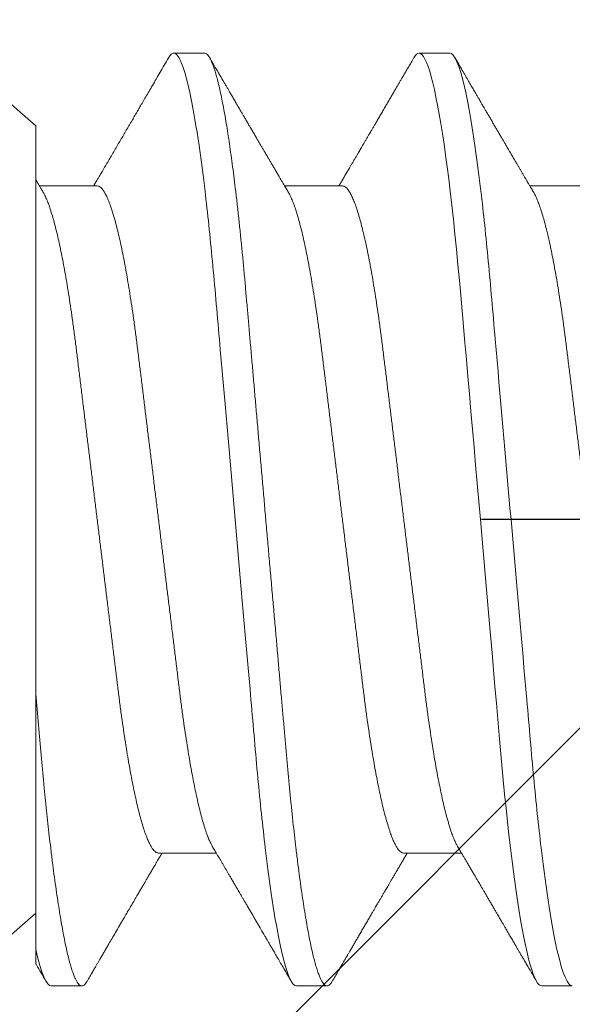
# Model space of a CAD drawing. Units: inches. Extents: x -1105 to 1533, y -331 to 837.
# Drawn here: x 1165 to 1166, y 604 to 605 of the extents above; entities that cross this region are included whole.
import ezdxf

# ---------------------------------------------------------------- set-up
doc = ezdxf.new("R2010")
doc.units = ezdxf.units.IN
doc.header["$LTSCALE"] = 0.5
doc.header["$MEASUREMENT"] = 0
for name, pattern in [('CENTER', [2, 1.25, -0.25, 0.25, -0.25]), ('CENTER2', [1.125, 0.75, -0.125, 0.125, -0.125]), ('HIDDEN', [0.375, 0.25, -0.125]), ('SLD-Solid', [0])]:
    doc.linetypes.add(name, pattern=pattern)
for name, color, linetype in [('CRL_ALUMINUM', 4, 'Continuous'), ('CRL_DIMS_CNTR', 2, 'CENTER2'), ('CRL_EXTRUSION', 6, 'Continuous')]:
    doc.layers.add(name, color=color, linetype=linetype)

# ---------------------------------------------------------------- blocks, each defined once
blk = doc.blocks.new('*U37')
at = {"color": 7, "linetype": 'SLD-Solid', "lineweight": 15}
for p, q in [((0.116, 0.08016), (0, 0.181)), ((0.15037, 0.095), (0.14412, 0.095)), ((0.20037, 0.095), (0.19412, 0.095)), ((0.116, 0.08016), (0.116, 0.0512)), ((0.1285, 0.06794), (0.11672, 0.06794)), ((0.1785, 0.06794), (0.16672, 0.06794)), ((0.2285, 0.06794), (0.21672, 0.06794)), ((0.116, -0.08756), (0.116, -0.03563)), ((0.141, -0.06794), (0.15278, -0.06794)), ((0.191, -0.06794), (0.20278, -0.06794)), ((0, -0.181), (0.116, -0.08016)), ((0.11912, -0.095), (0.12537, -0.095)), ((0.16912, -0.095), (0.17537, -0.095)), ((0.21912, -0.095), (0.22537, -0.095))]:
    blk.add_line(p, q, dxfattribs=at)
at = {"color": 7, "linetype": 'SLD-Solid', "lineweight": 15, "flags": 128}
blk.add_lwpolyline([(0.19308, 0.09406), (0.1933, 0.09442), (0.19359, 0.09475), (0.19386, 0.09494), (0.19412, 0.095), (0.19441, 0.09493), (0.19471, 0.0947), (0.19501, 0.09432), (0.19533, 0.09379), (0.19565, 0.09309), (0.19597, 0.09224), (0.19629, 0.09128), (0.1966, 0.09019), (0.19693, 0.08894), (0.19725, 0.08756), (0.19758, 0.08604), (0.19791, 0.08437), (0.19824, 0.08258), (0.19857, 0.08066), (0.1989, 0.07861), (0.19922, 0.07644), (0.19954, 0.07419), (0.19986, 0.07185), (0.20018, 0.0694), (0.20049, 0.06687), (0.20081, 0.06403), (0.20114, 0.06111), (0.20145, 0.05811), (0.20176, 0.05504), (0.20206, 0.0519), (0.20235, 0.04871), (0.20262, 0.04566), (0.2029, 0.04252), (0.20318, 0.03929), (0.20347, 0.03597), (0.20377, 0.03258), (0.20407, 0.02912), (0.20438, 0.02559), (0.20469, 0.02201), (0.20501, 0.01837), (0.20534, 0.0147), (0.20566, 0.01105), (0.20598, 0.00738), (0.2063, 0.00369), (0.20662, 0), (0.20697, -0.00399), (0.20732, -0.00797), (0.20767, -0.01193), (0.20802, -0.01585), (0.20836, -0.01974), (0.20869, -0.02357), (0.20901, -0.02713), (0.20931, -0.03063), (0.20961, -0.03407), (0.20991, -0.03742), (0.2102, -0.0407), (0.21048, -0.0439), (0.21075, -0.047), (0.21102, -0.05003), (0.21129, -0.05301), (0.21158, -0.05595), (0.21187, -0.05878), (0.21216, -0.06155), (0.21246, -0.06425), (0.21276, -0.06687), (0.2131, -0.0696), (0.21344, -0.07223), (0.21378, -0.07474), (0.21413, -0.07713), (0.21448, -0.07939), (0.21483, -0.08151), (0.21516, -0.08338), (0.21549, -0.08511), (0.21581, -0.08672), (0.21614, -0.08818), (0.21646, -0.0895), (0.21678, -0.09068), (0.2171, -0.09172), (0.21741, -0.09261), (0.21772, -0.09336), (0.21802, -0.09396), (0.2183, -0.09442), (0.21859, -0.09475), (0.21886, -0.09494), (0.21912, -0.095), (0.21912, -0.095)], dxfattribs=at)
at = {"color": 7, "linetype": 'SLD-Solid', "lineweight": 15}
for points, knots in [([(0.14308, 0.09406), (0.14315, 0.09419), (0.14332, 0.09447), (0.14359, 0.09476), (0.14386, 0.09496), (0.14404, 0.09499), (0.14412, 0.095)], [0, 0, 0, 0, 0.211366, 0.476558, 0.739485, 1, 1, 1, 1]), ([(0.14412, 0.095), (0.14503, 0.095), (0.14608, 0.09269), (0.14828, 0.08306), (0.14943, 0.07575), (0.15101, 0.06243), (0.15152, 0.05761), (0.15247, 0.04756), (0.15291, 0.04234), (0.1544, 0.02542), (0.15551, 0.01273), (0.15774, -0.01273), (0.15885, -0.02542), (0.16034, -0.04234), (0.16078, -0.04756), (0.16173, -0.05761), (0.16224, -0.06243), (0.16382, -0.07575), (0.16497, -0.08306), (0.16717, -0.09269), (0.16822, -0.095), (0.16912, -0.095)], [0, 0, 0, 0, 0.125, 0.125, 0.25, 0.25, 0.3125, 0.3125, 0.375, 0.375, 0.5, 0.5, 0.625, 0.625, 0.6875, 0.6875, 0.75, 0.75, 0.875, 0.875, 1, 1, 1, 1]), ([(0.15037, 0.095), (0.15047, 0.09499), (0.15066, 0.09496), (0.15096, 0.09472), (0.15126, 0.09435), (0.15158, 0.09381), (0.1519, 0.09312), (0.15222, 0.09228), (0.15254, 0.09131), (0.15285, 0.09021), (0.15318, 0.08897), (0.1535, 0.08758), (0.15383, 0.08606), (0.15416, 0.0844), (0.15449, 0.0826), (0.15482, 0.08068), (0.15515, 0.07863), (0.15547, 0.07647), (0.15579, 0.07422), (0.15611, 0.07187), (0.15643, 0.06942), (0.15674, 0.06682), (0.15706, 0.06406), (0.15739, 0.06114), (0.1577, 0.05813), (0.15801, 0.05506), (0.15831, 0.05193), (0.1586, 0.04879), (0.15887, 0.04566), (0.15915, 0.04252), (0.15943, 0.03929), (0.15972, 0.03597), (0.16002, 0.03258), (0.16032, 0.02912), (0.16063, 0.02559), (0.16094, 0.02201), (0.16126, 0.01837), (0.16158, 0.01472), (0.16191, 0.01105), (0.16223, 0.00738), (0.16255, 0.00369), (0.16288, -0.0001), (0.16322, -0.00399), (0.16357, -0.00797), (0.16392, -0.01193), (0.16427, -0.01585), (0.16461, -0.01974), (0.16494, -0.0235), (0.16526, -0.02713), (0.16556, -0.03063), (0.16586, -0.03407), (0.16616, -0.03742), (0.16645, -0.0407), (0.16673, -0.0439), (0.167, -0.04701), (0.16727, -0.05005), (0.16754, -0.05304), (0.16783, -0.05596), (0.16812, -0.0588), (0.16841, -0.06157), (0.16871, -0.06427), (0.16902, -0.06696), (0.16935, -0.06963), (0.16969, -0.07225), (0.17003, -0.07477), (0.17038, -0.07715), (0.17073, -0.07941), (0.17107, -0.08149), (0.17141, -0.0834), (0.17174, -0.08514), (0.17206, -0.08674), (0.17239, -0.0882), (0.17271, -0.08952), (0.17303, -0.0907), (0.17335, -0.09174), (0.17366, -0.09263), (0.17397, -0.09338), (0.17426, -0.09398), (0.17455, -0.09444), (0.17484, -0.09477), (0.17511, -0.09496), (0.17538, -0.09502), (0.17566, -0.09495), (0.17596, -0.09472), (0.17621, -0.09443), (0.17637, -0.09415), (0.17642, -0.09405)], [0, 0, 0, 0, 0.012, 0.02412, 0.036352, 0.048686, 0.061113, 0.073625, 0.085491, 0.097414, 0.109386, 0.121397, 0.133438, 0.1455, 0.157573, 0.169648, 0.181715, 0.193764, 0.205571, 0.217344, 0.229073, 0.24075, 0.253291, 0.265752, 0.278122, 0.290394, 0.302556, 0.314603, 0.325888, 0.337264, 0.348743, 0.360317, 0.37198, 0.383723, 0.395539, 0.407419, 0.419354, 0.431336, 0.44314, 0.454971, 0.466821, 0.478679, 0.491485, 0.504279, 0.51705, 0.529787, 0.542479, 0.555115, 0.566968, 0.578753, 0.590462, 0.602088, 0.613621, 0.625056, 0.636386, 0.647682, 0.659083, 0.670585, 0.681973, 0.693445, 0.704992, 0.716609, 0.729221, 0.741893, 0.754614, 0.767374, 0.78016, 0.792963, 0.805038, 0.817108, 0.829162, 0.841191, 0.853186, 0.865138, 0.877037, 0.888875, 0.900643, 0.912333, 0.92373, 0.935038, 0.94625, 0.957359, 0.969359, 0.981479, 0.99371, 1, 1, 1, 1]), ([(0.20037, 0.095), (0.20128, 0.095), (0.20233, 0.09269), (0.20453, 0.08306), (0.20568, 0.07575), (0.20726, 0.06243), (0.20777, 0.05761), (0.20872, 0.04756), (0.20916, 0.04234), (0.21065, 0.02542), (0.21176, 0.01273), (0.21399, -0.01273), (0.2151, -0.02542), (0.21659, -0.04234), (0.21703, -0.04756), (0.21798, -0.05761), (0.21849, -0.06243), (0.22007, -0.07575), (0.22122, -0.08306), (0.22342, -0.09269), (0.22447, -0.095), (0.22537, -0.095)], [0, 0, 0, 0, 0.125, 0.125, 0.25, 0.25, 0.3125, 0.3125, 0.375, 0.375, 0.5, 0.5, 0.625, 0.625, 0.6875, 0.6875, 0.75, 0.75, 0.875, 0.875, 1, 1, 1, 1]), ([(0.14308, 0.09407), (0.14278, 0.09356), (0.1422, 0.09257), (0.14135, 0.09112), (0.14055, 0.08974), (0.1398, 0.08845), (0.13908, 0.08722), (0.13841, 0.08608), (0.1378, 0.08502), (0.13727, 0.08412), (0.13684, 0.08339), (0.1365, 0.0828), (0.1362, 0.0823), (0.13594, 0.08185), (0.13567, 0.08139), (0.13538, 0.08089), (0.13506, 0.08034), (0.13464, 0.07963), (0.13414, 0.07877), (0.13355, 0.07777), (0.13295, 0.07675), (0.13234, 0.0757), (0.13171, 0.07463), (0.1311, 0.07358), (0.13058, 0.0727), (0.13017, 0.072), (0.12986, 0.07148), (0.12957, 0.07099), (0.1293, 0.07053), (0.12904, 0.07007), (0.12874, 0.06957), (0.1284, 0.06899), (0.12807, 0.06843), (0.12786, 0.06807), (0.12778, 0.06794)], [0, 0, 0, 0, 0.058425, 0.113909, 0.166455, 0.216063, 0.262737, 0.306477, 0.347284, 0.384166, 0.409594, 0.431898, 0.451079, 0.467293, 0.484163, 0.503216, 0.524452, 0.54787, 0.584954, 0.62317, 0.662341, 0.702468, 0.743549, 0.784947, 0.823095, 0.844701, 0.864864, 0.883587, 0.900868, 0.918051, 0.935898, 0.958141, 0.984776, 1, 1, 1, 1]), ([(0.16751, 0.0666), (0.16735, 0.06687), (0.16705, 0.06737), (0.16664, 0.06807), (0.16627, 0.0687), (0.16592, 0.06929), (0.16556, 0.0699), (0.16517, 0.07056), (0.16477, 0.07125), (0.16436, 0.07194), (0.16398, 0.0726), (0.16363, 0.07319), (0.16334, 0.07369), (0.1631, 0.07409), (0.16289, 0.07445), (0.16266, 0.07484), (0.16238, 0.07532), (0.16205, 0.07588), (0.16169, 0.07649), (0.16133, 0.07712), (0.16094, 0.07777), (0.16054, 0.07847), (0.16012, 0.07919), (0.15973, 0.07985), (0.1594, 0.08041), (0.15915, 0.08084), (0.15897, 0.08115), (0.1588, 0.08144), (0.15861, 0.08176), (0.15838, 0.08215), (0.1581, 0.08264), (0.15776, 0.08321), (0.15734, 0.08393), (0.15687, 0.08475), (0.15637, 0.0856), (0.15592, 0.08637), (0.15553, 0.08703), (0.15518, 0.08763), (0.15485, 0.0882), (0.1545, 0.0888), (0.15413, 0.08943), (0.15372, 0.09013), (0.15325, 0.09093), (0.15271, 0.09186), (0.15209, 0.09292), (0.15165, 0.09367), (0.15142, 0.09407)], [0, 0, 0, 0, 0.029361, 0.054966, 0.076812, 0.0975, 0.119866, 0.143912, 0.169638, 0.194697, 0.219715, 0.241345, 0.259454, 0.274039, 0.285419, 0.298901, 0.316371, 0.337761, 0.360456, 0.383114, 0.405733, 0.432344, 0.458902, 0.484142, 0.505347, 0.519498, 0.53094, 0.539957, 0.550895, 0.565235, 0.582978, 0.604125, 0.627535, 0.66195, 0.693036, 0.72079, 0.745449, 0.765327, 0.786135, 0.807872, 0.830539, 0.855242, 0.884218, 0.918001, 0.956595, 1, 1, 1, 1]), ([(0.19308, 0.09407), (0.19288, 0.09373), (0.19251, 0.09309), (0.19198, 0.09219), (0.19152, 0.0914), (0.19112, 0.09071), (0.19078, 0.09014), (0.19052, 0.08969), (0.19032, 0.08934), (0.19017, 0.08909), (0.19005, 0.08888), (0.18993, 0.08867), (0.18973, 0.08834), (0.18945, 0.08785), (0.18907, 0.0872), (0.18866, 0.0865), (0.18824, 0.08577), (0.18781, 0.08504), (0.18736, 0.08427), (0.18689, 0.08347), (0.1864, 0.08263), (0.18592, 0.08181), (0.18547, 0.08105), (0.18508, 0.08037), (0.18478, 0.07986), (0.18457, 0.0795), (0.1844, 0.07921), (0.18421, 0.07889), (0.18396, 0.07847), (0.18367, 0.07797), (0.18334, 0.07741), (0.183, 0.07683), (0.18269, 0.07629), (0.1824, 0.0758), (0.18214, 0.07536), (0.18189, 0.07494), (0.18163, 0.07449), (0.18134, 0.074), (0.18102, 0.07345), (0.18068, 0.07286), (0.18034, 0.07229), (0.18005, 0.0718), (0.17984, 0.07144), (0.17969, 0.07119), (0.17958, 0.071), (0.17944, 0.07076), (0.17925, 0.07043), (0.17898, 0.06997), (0.17861, 0.06935), (0.1782, 0.06865), (0.17791, 0.06816), (0.17778, 0.06794)], [0, 0, 0, 0, 0.038743, 0.073281, 0.103614, 0.129746, 0.151677, 0.169409, 0.181934, 0.190959, 0.197972, 0.206025, 0.215209, 0.236542, 0.262237, 0.288864, 0.317352, 0.345474, 0.373214, 0.405742, 0.437731, 0.469181, 0.499552, 0.525539, 0.546577, 0.557925, 0.567446, 0.579513, 0.595326, 0.614885, 0.637703, 0.659446, 0.680929, 0.699865, 0.716253, 0.731212, 0.748439, 0.767112, 0.788079, 0.811339, 0.834444, 0.853544, 0.868595, 0.875684, 0.881843, 0.890783, 0.903221, 0.919156, 0.943989, 0.97428, 1, 1, 1, 1]), ([(0.21751, 0.0666), (0.21735, 0.06686), (0.21707, 0.06734), (0.21669, 0.06798), (0.2164, 0.06848), (0.21619, 0.06884), (0.21603, 0.06912), (0.21588, 0.06936), (0.21568, 0.0697), (0.21542, 0.07015), (0.21511, 0.07068), (0.2148, 0.07119), (0.21451, 0.0717), (0.21419, 0.07224), (0.21384, 0.07284), (0.21344, 0.07351), (0.21304, 0.07419), (0.21267, 0.07482), (0.21237, 0.07534), (0.21213, 0.07576), (0.21193, 0.07609), (0.21175, 0.0764), (0.21153, 0.07677), (0.21125, 0.07725), (0.2109, 0.07785), (0.21051, 0.07852), (0.2101, 0.07921), (0.2097, 0.0799), (0.2093, 0.08058), (0.2089, 0.08127), (0.20849, 0.08196), (0.2081, 0.08264), (0.20773, 0.08327), (0.20742, 0.0838), (0.20716, 0.08423), (0.20696, 0.08458), (0.20679, 0.08488), (0.20659, 0.08522), (0.20634, 0.08564), (0.20603, 0.08618), (0.20566, 0.08682), (0.20523, 0.08755), (0.20474, 0.08839), (0.20419, 0.08933), (0.20358, 0.09037), (0.20291, 0.09151), (0.20219, 0.09276), (0.20168, 0.09362), (0.20142, 0.09407)], [0, 0, 0, 0, 0.028741, 0.052206, 0.070389, 0.083289, 0.091655, 0.100192, 0.109716, 0.129562, 0.14923, 0.167477, 0.185488, 0.204579, 0.226398, 0.250945, 0.278222, 0.300841, 0.319733, 0.334857, 0.346211, 0.356146, 0.368689, 0.386909, 0.408849, 0.433973, 0.459587, 0.484397, 0.509319, 0.534353, 0.559498, 0.584754, 0.608501, 0.627524, 0.643266, 0.655728, 0.665271, 0.676302, 0.692221, 0.71174, 0.734865, 0.761661, 0.792148, 0.826326, 0.864198, 0.905766, 0.951033, 1, 1, 1, 1]), ([(0.11751, 0.0666), (0.11738, 0.06682), (0.11714, 0.06722), (0.11681, 0.06778), (0.11654, 0.06824), (0.11633, 0.0686), (0.11617, 0.06887), (0.11607, 0.06904), (0.11602, 0.06913), (0.11601, 0.06915)], [0, 0, 0, 0, 0.256769, 0.475371, 0.655781, 0.796479, 0.899872, 0.970517, 1, 1, 1, 1]), ([(0.11751, 0.06659), (0.11762, 0.06639), (0.11786, 0.06596), (0.11824, 0.06511), (0.11864, 0.06409), (0.11904, 0.0629), (0.11944, 0.0616), (0.11982, 0.06021), (0.12019, 0.05876), (0.12056, 0.0572), (0.12092, 0.05552), (0.12129, 0.05374), (0.12165, 0.05186), (0.12201, 0.04989), (0.12238, 0.04774), (0.12275, 0.0454), (0.12314, 0.04288), (0.12351, 0.04027), (0.12388, 0.03759), (0.12422, 0.03487), (0.12456, 0.0321), (0.12491, 0.02926), (0.12527, 0.02632), (0.12563, 0.02341), (0.12598, 0.02053), (0.12633, 0.01771), (0.12668, 0.01484), (0.12704, 0.01192), (0.1274, 0.00897), (0.12776, 0.006), (0.12813, 0.003), (0.12849, 0.00005), (0.12885, -0.00285), (0.1292, -0.0057), (0.12955, -0.00853), (0.12989, -0.01134), (0.13023, -0.01412), (0.13059, -0.01702), (0.13096, -0.02003), (0.13134, -0.02314), (0.13171, -0.02617), (0.13207, -0.02913), (0.13243, -0.03201), (0.13277, -0.03483), (0.13312, -0.03757), (0.13348, -0.04025), (0.13386, -0.04286), (0.13425, -0.0454), (0.13462, -0.04771), (0.13497, -0.04979), (0.13531, -0.05167), (0.13566, -0.05347), (0.136, -0.05517), (0.13635, -0.05679), (0.13672, -0.0584), (0.13711, -0.05997), (0.13753, -0.06148), (0.13793, -0.06283), (0.13832, -0.06399), (0.1387, -0.06496), (0.13905, -0.06577), (0.13939, -0.06644), (0.13973, -0.067), (0.14006, -0.06742), (0.14038, -0.06772), (0.1407, -0.0679), (0.1409, -0.06793), (0.141, -0.06794)], [0, 0, 0, 0, 0.014617, 0.031166, 0.047812, 0.064537, 0.081319, 0.096334, 0.111364, 0.126393, 0.141406, 0.156388, 0.171324, 0.1862, 0.201002, 0.217772, 0.234407, 0.25089, 0.267203, 0.283329, 0.299063, 0.314967, 0.331044, 0.347281, 0.361899, 0.376618, 0.391424, 0.406304, 0.421244, 0.436228, 0.451242, 0.466272, 0.480555, 0.494825, 0.509069, 0.523274, 0.537429, 0.55152, 0.568029, 0.584415, 0.600659, 0.616746, 0.632981, 0.649039, 0.665198, 0.681545, 0.698064, 0.714735, 0.731542, 0.745606, 0.759738, 0.773925, 0.788156, 0.802418, 0.816697, 0.833532, 0.850352, 0.867136, 0.883864, 0.898736, 0.913532, 0.928239, 0.942844, 0.957334, 0.971698, 0.985923, 1, 1, 1, 1]), ([(0.1285, 0.06794), (0.12861, 0.06792), (0.12885, 0.06789), (0.12921, 0.06765), (0.12958, 0.06726), (0.12996, 0.06671), (0.13035, 0.06599), (0.13074, 0.06512), (0.13114, 0.06409), (0.13154, 0.0629), (0.13194, 0.0616), (0.13232, 0.06021), (0.13269, 0.05876), (0.13306, 0.0572), (0.13342, 0.05552), (0.13379, 0.05374), (0.13415, 0.05186), (0.13451, 0.04989), (0.13488, 0.04774), (0.13525, 0.0454), (0.13564, 0.04288), (0.13601, 0.04027), (0.13638, 0.03759), (0.13672, 0.03487), (0.13706, 0.0321), (0.13741, 0.02926), (0.13777, 0.02632), (0.13813, 0.02341), (0.13848, 0.02053), (0.13883, 0.01771), (0.13918, 0.01484), (0.13954, 0.01192), (0.1399, 0.00897), (0.14026, 0.006), (0.14063, 0.003), (0.14099, 0.00005), (0.14135, -0.00285), (0.1417, -0.0057), (0.14205, -0.00853), (0.14239, -0.01134), (0.14273, -0.01412), (0.14309, -0.01702), (0.14346, -0.02003), (0.14384, -0.02314), (0.14421, -0.02617), (0.14457, -0.02913), (0.14493, -0.03201), (0.14527, -0.03483), (0.14562, -0.03757), (0.14598, -0.04025), (0.14636, -0.04286), (0.14675, -0.0454), (0.14712, -0.04771), (0.14747, -0.04979), (0.14781, -0.05167), (0.14816, -0.05347), (0.1485, -0.05517), (0.14885, -0.05679), (0.14922, -0.0584), (0.14961, -0.05997), (0.15003, -0.06148), (0.15043, -0.06283), (0.15082, -0.06399), (0.1512, -0.06496), (0.15155, -0.06576), (0.15181, -0.0663), (0.15196, -0.06653), (0.15199, -0.06659)], [0, 0, 0, 0, 0.016064, 0.03232, 0.048752, 0.065341, 0.082071, 0.09862, 0.115267, 0.131991, 0.148773, 0.163789, 0.178819, 0.193848, 0.208861, 0.223843, 0.238779, 0.253655, 0.268456, 0.285226, 0.301862, 0.318345, 0.334658, 0.350784, 0.366519, 0.382422, 0.3985, 0.414736, 0.429355, 0.444073, 0.45888, 0.47376, 0.488699, 0.503683, 0.518698, 0.533727, 0.54801, 0.56228, 0.576524, 0.59073, 0.604884, 0.618975, 0.635485, 0.65187, 0.668115, 0.684202, 0.700437, 0.716495, 0.732654, 0.749001, 0.76552, 0.782191, 0.798998, 0.813062, 0.827194, 0.841381, 0.855612, 0.869874, 0.884154, 0.900988, 0.917808, 0.934592, 0.95132, 0.966192, 0.980988, 0.995696, 1, 1, 1, 1]), ([(0.16751, 0.06659), (0.16762, 0.06639), (0.16786, 0.06596), (0.16824, 0.06511), (0.16864, 0.06409), (0.16904, 0.0629), (0.16944, 0.0616), (0.16982, 0.06021), (0.17019, 0.05876), (0.17056, 0.0572), (0.17092, 0.05552), (0.17129, 0.05374), (0.17165, 0.05186), (0.17201, 0.04989), (0.17238, 0.04774), (0.17275, 0.0454), (0.17314, 0.04288), (0.17351, 0.04027), (0.17388, 0.03759), (0.17422, 0.03487), (0.17456, 0.0321), (0.17491, 0.02926), (0.17527, 0.02632), (0.17563, 0.02341), (0.17598, 0.02053), (0.17633, 0.01771), (0.17668, 0.01484), (0.17704, 0.01192), (0.1774, 0.00897), (0.17776, 0.006), (0.17813, 0.003), (0.17849, 0.00005), (0.17885, -0.00285), (0.1792, -0.0057), (0.17955, -0.00853), (0.17989, -0.01134), (0.18023, -0.01412), (0.18059, -0.01702), (0.18096, -0.02003), (0.18134, -0.02314), (0.18171, -0.02617), (0.18207, -0.02913), (0.18243, -0.03201), (0.18277, -0.03483), (0.18312, -0.03757), (0.18348, -0.04025), (0.18386, -0.04286), (0.18425, -0.0454), (0.18462, -0.04771), (0.18497, -0.04979), (0.18531, -0.05167), (0.18566, -0.05347), (0.186, -0.05517), (0.18635, -0.05679), (0.18672, -0.0584), (0.18711, -0.05997), (0.18753, -0.06148), (0.18793, -0.06283), (0.18832, -0.06399), (0.1887, -0.06496), (0.18905, -0.06577), (0.18939, -0.06644), (0.18973, -0.067), (0.19006, -0.06742), (0.19038, -0.06772), (0.1907, -0.0679), (0.1909, -0.06793), (0.191, -0.06794)], [0, 0, 0, 0, 0.014614, 0.031163, 0.047809, 0.064534, 0.081316, 0.096332, 0.111362, 0.126391, 0.141404, 0.156386, 0.171322, 0.186198, 0.200999, 0.217769, 0.234405, 0.250888, 0.267201, 0.283327, 0.299061, 0.314964, 0.331042, 0.347279, 0.361897, 0.376616, 0.391422, 0.406302, 0.421242, 0.436226, 0.45124, 0.46627, 0.480553, 0.494823, 0.509067, 0.523273, 0.537427, 0.551518, 0.568027, 0.584413, 0.600658, 0.616745, 0.63298, 0.649038, 0.665197, 0.681544, 0.698063, 0.714734, 0.731541, 0.745605, 0.759737, 0.773924, 0.788156, 0.802417, 0.816697, 0.833531, 0.850351, 0.867135, 0.883863, 0.898735, 0.913532, 0.928239, 0.942844, 0.957334, 0.971698, 0.985923, 1, 1, 1, 1]), ([(0.1785, 0.06794), (0.17861, 0.06792), (0.17885, 0.06789), (0.17921, 0.06765), (0.17958, 0.06726), (0.17996, 0.06671), (0.18035, 0.06599), (0.18074, 0.06512), (0.18114, 0.06409), (0.18154, 0.0629), (0.18194, 0.0616), (0.18232, 0.06021), (0.18269, 0.05876), (0.18306, 0.0572), (0.18342, 0.05552), (0.18379, 0.05374), (0.18415, 0.05186), (0.18451, 0.04989), (0.18488, 0.04774), (0.18525, 0.0454), (0.18564, 0.04288), (0.18601, 0.04027), (0.18638, 0.03759), (0.18672, 0.03487), (0.18706, 0.0321), (0.18741, 0.02926), (0.18777, 0.02632), (0.18813, 0.02341), (0.18848, 0.02053), (0.18883, 0.01771), (0.18918, 0.01484), (0.18954, 0.01192), (0.1899, 0.00897), (0.19026, 0.006), (0.19063, 0.003), (0.19099, 0.00005), (0.19135, -0.00285), (0.1917, -0.0057), (0.19205, -0.00853), (0.19239, -0.01134), (0.19273, -0.01412), (0.19309, -0.01702), (0.19346, -0.02003), (0.19384, -0.02314), (0.19421, -0.02617), (0.19457, -0.02913), (0.19493, -0.03201), (0.19527, -0.03483), (0.19562, -0.03757), (0.19598, -0.04025), (0.19636, -0.04286), (0.19675, -0.0454), (0.19712, -0.04771), (0.19747, -0.04979), (0.19781, -0.05167), (0.19816, -0.05347), (0.1985, -0.05517), (0.19885, -0.05679), (0.19922, -0.0584), (0.19961, -0.05997), (0.20003, -0.06148), (0.20043, -0.06283), (0.20082, -0.06399), (0.2012, -0.06496), (0.20155, -0.06576), (0.20181, -0.0663), (0.20196, -0.06653), (0.20199, -0.06659)], [0, 0, 0, 0, 0.016065, 0.03232, 0.048752, 0.065342, 0.082072, 0.098621, 0.115268, 0.131992, 0.148774, 0.16379, 0.17882, 0.193849, 0.208862, 0.223844, 0.238781, 0.253657, 0.268458, 0.285228, 0.301864, 0.318347, 0.33466, 0.350786, 0.366521, 0.382424, 0.398502, 0.414739, 0.429357, 0.444076, 0.458882, 0.473762, 0.488702, 0.503686, 0.518701, 0.53373, 0.548013, 0.562283, 0.576528, 0.590733, 0.604888, 0.618979, 0.635488, 0.651874, 0.668119, 0.684206, 0.700441, 0.716499, 0.732659, 0.749006, 0.765524, 0.782196, 0.799003, 0.813067, 0.827199, 0.841386, 0.855618, 0.869879, 0.884159, 0.900993, 0.917813, 0.934598, 0.951326, 0.966198, 0.980994, 0.995702, 1, 1, 1, 1]), ([(0.21751, 0.06659), (0.21762, 0.06639), (0.21786, 0.06596), (0.21824, 0.06511), (0.21864, 0.06409), (0.21904, 0.0629), (0.21944, 0.0616), (0.21982, 0.06021), (0.22019, 0.05876), (0.22056, 0.0572), (0.22092, 0.05552), (0.22129, 0.05374), (0.22165, 0.05186), (0.22201, 0.04989), (0.22238, 0.04774), (0.22275, 0.0454), (0.22314, 0.04288), (0.22351, 0.04027), (0.22388, 0.03759), (0.22422, 0.03487), (0.22456, 0.0321), (0.22491, 0.02926), (0.22527, 0.02632), (0.22563, 0.02341), (0.22598, 0.02053), (0.22633, 0.01771), (0.22668, 0.01484), (0.22704, 0.01192), (0.2274, 0.00897), (0.22776, 0.006), (0.22813, 0.003), (0.22849, 0.00005), (0.22885, -0.00285), (0.2292, -0.0057), (0.22955, -0.00853), (0.22989, -0.01134), (0.23023, -0.01412), (0.23059, -0.01702), (0.23096, -0.02003), (0.23134, -0.02314), (0.23171, -0.02617), (0.23207, -0.02913), (0.23243, -0.03201), (0.23277, -0.03483), (0.23312, -0.03757), (0.23348, -0.04025), (0.23386, -0.04286), (0.23425, -0.0454), (0.23462, -0.04771), (0.23497, -0.04979), (0.23531, -0.05167), (0.23566, -0.05347), (0.236, -0.05517), (0.23635, -0.05679), (0.23672, -0.0584), (0.23711, -0.05997), (0.23753, -0.06148), (0.23793, -0.06283), (0.23832, -0.06399), (0.2387, -0.06496), (0.23905, -0.06577), (0.23939, -0.06644), (0.23973, -0.067), (0.24006, -0.06742), (0.24038, -0.06772), (0.2407, -0.0679), (0.2409, -0.06793), (0.241, -0.06794)], [0, 0, 0, 0, 0.01462, 0.031169, 0.047815, 0.06454, 0.081321, 0.096337, 0.111367, 0.126396, 0.141409, 0.156391, 0.171327, 0.186203, 0.201004, 0.217774, 0.23441, 0.250893, 0.267205, 0.283331, 0.299066, 0.314969, 0.331046, 0.347283, 0.361901, 0.37662, 0.391426, 0.406306, 0.421245, 0.43623, 0.451244, 0.466273, 0.480556, 0.494826, 0.50907, 0.523276, 0.53743, 0.551521, 0.56803, 0.584416, 0.600661, 0.616747, 0.632982, 0.64904, 0.665199, 0.681546, 0.698064, 0.714736, 0.731543, 0.745606, 0.759738, 0.773926, 0.788157, 0.802419, 0.816698, 0.833532, 0.850352, 0.867136, 0.883864, 0.898736, 0.913532, 0.928239, 0.942844, 0.957335, 0.971698, 0.985923, 1, 1, 1, 1]), ([(0.116, -0.03563), (0.116, -0.02784), (0.116, -0.01998), (0.116, -0.00409), (0.116, 0.00388), (0.116, 0.01903), (0.116, 0.02641), (0.116, 0.03645), (0.116, 0.03965), (0.116, 0.04573), (0.116, 0.04861), (0.116, 0.0512)], [0, 0, 0, 0, 0.25, 0.25, 0.5, 0.5, 0.75, 0.75, 0.875, 0.875, 1, 1, 1, 1]), ([(0.116, -0.03563), (0.1161, -0.03671), (0.11628, -0.03887), (0.11656, -0.04204), (0.11683, -0.04512), (0.1171, -0.04814), (0.11736, -0.05109), (0.11763, -0.05393), (0.1179, -0.05668), (0.11817, -0.05932), (0.11845, -0.06191), (0.11873, -0.06443), (0.11903, -0.06701), (0.11935, -0.06963), (0.11969, -0.07225), (0.12003, -0.07477), (0.12038, -0.07715), (0.12073, -0.07941), (0.12107, -0.08149), (0.12141, -0.0834), (0.12174, -0.08514), (0.12206, -0.08674), (0.12239, -0.0882), (0.12271, -0.08952), (0.12303, -0.0907), (0.12335, -0.09174), (0.12366, -0.09263), (0.12397, -0.09338), (0.12426, -0.09398), (0.12455, -0.09444), (0.12484, -0.09477), (0.12511, -0.09496), (0.12538, -0.09502), (0.12566, -0.09495), (0.12596, -0.09472), (0.12621, -0.09443), (0.12637, -0.09415), (0.12642, -0.09405)], [0, 0, 0, 0, 0.028003, 0.055782, 0.083321, 0.110618, 0.13801, 0.165652, 0.191928, 0.218398, 0.245047, 0.271859, 0.29882, 0.330024, 0.361377, 0.392853, 0.424423, 0.45606, 0.487737, 0.517613, 0.547476, 0.5773, 0.607063, 0.636742, 0.666313, 0.695753, 0.725043, 0.754159, 0.783083, 0.811284, 0.839262, 0.867002, 0.894487, 0.924179, 0.954166, 0.984428, 1, 1, 1, 1]), ([(0.12642, -0.09407), (0.12662, -0.09374), (0.12698, -0.09311), (0.12749, -0.09224), (0.12792, -0.0915), (0.12828, -0.09088), (0.1286, -0.09034), (0.12889, -0.08984), (0.12922, -0.08927), (0.12959, -0.08864), (0.13001, -0.08793), (0.13043, -0.0872), (0.13094, -0.08633), (0.13154, -0.0853), (0.13227, -0.08405), (0.13291, -0.08295), (0.13345, -0.08203), (0.13384, -0.08137), (0.1342, -0.08076), (0.1345, -0.08025), (0.13473, -0.07984), (0.13491, -0.07954), (0.13506, -0.07928), (0.13523, -0.079), (0.13543, -0.07866), (0.13567, -0.07824), (0.13596, -0.07776), (0.13627, -0.07722), (0.13665, -0.07657), (0.13707, -0.07586), (0.1375, -0.07511), (0.1379, -0.07444), (0.13826, -0.07382), (0.13861, -0.07323), (0.13896, -0.07262), (0.13935, -0.07196), (0.13977, -0.07125), (0.14017, -0.07058), (0.14052, -0.06998), (0.1408, -0.0695), (0.141, -0.06915), (0.14117, -0.06887), (0.14133, -0.0686), (0.14152, -0.06828), (0.14165, -0.06805), (0.14172, -0.06794)], [0, 0, 0, 0, 0.038354, 0.071699, 0.100038, 0.123372, 0.142638, 0.161682, 0.180924, 0.2077, 0.234848, 0.262366, 0.291172, 0.333846, 0.38142, 0.43389, 0.460323, 0.48701, 0.510336, 0.529883, 0.545652, 0.556656, 0.565092, 0.575359, 0.588455, 0.60438, 0.623132, 0.644583, 0.66601, 0.697424, 0.726081, 0.751984, 0.775158, 0.796424, 0.819739, 0.8451, 0.872506, 0.901365, 0.922822, 0.94108, 0.956141, 0.963085, 0.973244, 0.987138, 1, 1, 1, 1]), ([(0.15199, -0.0666), (0.15215, -0.06686), (0.15243, -0.06734), (0.15281, -0.06798), (0.1531, -0.06848), (0.15331, -0.06884), (0.15347, -0.06912), (0.15362, -0.06936), (0.15382, -0.0697), (0.15408, -0.07015), (0.15439, -0.07068), (0.1547, -0.07119), (0.15499, -0.0717), (0.15531, -0.07224), (0.15566, -0.07284), (0.15606, -0.07351), (0.15646, -0.07419), (0.15683, -0.07482), (0.15713, -0.07534), (0.15737, -0.07576), (0.15757, -0.07609), (0.15775, -0.0764), (0.15797, -0.07677), (0.15825, -0.07725), (0.1586, -0.07785), (0.15899, -0.07852), (0.1594, -0.07921), (0.1598, -0.0799), (0.1602, -0.08058), (0.1606, -0.08127), (0.16101, -0.08196), (0.1614, -0.08264), (0.16177, -0.08327), (0.16208, -0.0838), (0.16234, -0.08423), (0.16254, -0.08458), (0.16271, -0.08488), (0.16291, -0.08522), (0.16316, -0.08564), (0.16347, -0.08618), (0.16384, -0.08682), (0.16427, -0.08755), (0.16476, -0.08839), (0.16531, -0.08933), (0.16592, -0.09037), (0.16659, -0.09151), (0.16731, -0.09276), (0.16782, -0.09362), (0.16808, -0.09407)], [0, 0, 0, 0, 0.028741, 0.052206, 0.070389, 0.083289, 0.091655, 0.100192, 0.109716, 0.129562, 0.14923, 0.167477, 0.185488, 0.204579, 0.226398, 0.250945, 0.278222, 0.300841, 0.319733, 0.334857, 0.346211, 0.356146, 0.368689, 0.386909, 0.408849, 0.433973, 0.459587, 0.484397, 0.509319, 0.534353, 0.559498, 0.584754, 0.608501, 0.627524, 0.643266, 0.655728, 0.665271, 0.676302, 0.692221, 0.71174, 0.734865, 0.761661, 0.792148, 0.826326, 0.864198, 0.905766, 0.951033, 1, 1, 1, 1]), ([(0.17642, -0.09407), (0.17662, -0.09373), (0.17699, -0.09309), (0.17752, -0.09219), (0.17798, -0.0914), (0.17838, -0.09071), (0.17872, -0.09014), (0.17898, -0.08969), (0.17918, -0.08934), (0.17933, -0.08909), (0.17945, -0.08888), (0.17957, -0.08867), (0.17977, -0.08834), (0.18005, -0.08785), (0.18043, -0.0872), (0.18084, -0.0865), (0.18126, -0.08577), (0.18169, -0.08504), (0.18214, -0.08427), (0.18261, -0.08347), (0.1831, -0.08263), (0.18358, -0.08181), (0.18403, -0.08105), (0.18442, -0.08037), (0.18472, -0.07986), (0.18493, -0.0795), (0.1851, -0.07921), (0.18529, -0.07889), (0.18554, -0.07847), (0.18583, -0.07797), (0.18616, -0.07741), (0.1865, -0.07683), (0.18681, -0.07629), (0.1871, -0.0758), (0.18736, -0.07536), (0.18761, -0.07494), (0.18787, -0.07449), (0.18816, -0.074), (0.18848, -0.07345), (0.18882, -0.07286), (0.18916, -0.07229), (0.18945, -0.0718), (0.18966, -0.07144), (0.18981, -0.07119), (0.18992, -0.071), (0.19006, -0.07076), (0.19025, -0.07043), (0.19052, -0.06997), (0.19089, -0.06935), (0.1913, -0.06865), (0.19159, -0.06816), (0.19172, -0.06794)], [0, 0, 0, 0, 0.038743, 0.073281, 0.103614, 0.129746, 0.151677, 0.169409, 0.181934, 0.190959, 0.197972, 0.206025, 0.215209, 0.236542, 0.262237, 0.288864, 0.317352, 0.345474, 0.373214, 0.405742, 0.437731, 0.469181, 0.499552, 0.525539, 0.546577, 0.557925, 0.567446, 0.579513, 0.595326, 0.614885, 0.637703, 0.659446, 0.680929, 0.699865, 0.716253, 0.731212, 0.748439, 0.767112, 0.788079, 0.811339, 0.834444, 0.853544, 0.868595, 0.875684, 0.881843, 0.890783, 0.903221, 0.919156, 0.943989, 0.97428, 1, 1, 1, 1]), ([(0.20199, -0.0666), (0.20215, -0.06687), (0.20245, -0.06737), (0.20286, -0.06807), (0.20323, -0.0687), (0.20358, -0.06929), (0.20394, -0.0699), (0.20433, -0.07056), (0.20473, -0.07125), (0.20514, -0.07194), (0.20552, -0.0726), (0.20587, -0.07319), (0.20616, -0.07369), (0.2064, -0.07409), (0.20661, -0.07445), (0.20684, -0.07484), (0.20712, -0.07532), (0.20745, -0.07588), (0.20781, -0.07649), (0.20817, -0.07712), (0.20856, -0.07777), (0.20896, -0.07847), (0.20938, -0.07919), (0.20977, -0.07985), (0.2101, -0.08041), (0.21035, -0.08084), (0.21053, -0.08115), (0.2107, -0.08144), (0.21089, -0.08176), (0.21112, -0.08215), (0.2114, -0.08264), (0.21174, -0.08321), (0.21216, -0.08393), (0.21263, -0.08475), (0.21313, -0.0856), (0.21358, -0.08637), (0.21397, -0.08703), (0.21432, -0.08763), (0.21465, -0.0882), (0.215, -0.0888), (0.21537, -0.08943), (0.21578, -0.09013), (0.21625, -0.09093), (0.21679, -0.09186), (0.21741, -0.09292), (0.21785, -0.09367), (0.21808, -0.09407)], [0, 0, 0, 0, 0.029361, 0.054966, 0.076812, 0.0975, 0.119866, 0.143912, 0.169638, 0.194697, 0.219715, 0.241345, 0.259454, 0.274039, 0.285419, 0.298901, 0.316371, 0.337761, 0.360456, 0.383114, 0.405733, 0.432344, 0.458902, 0.484142, 0.505347, 0.519498, 0.53094, 0.539957, 0.550895, 0.565235, 0.582978, 0.604125, 0.627535, 0.66195, 0.693036, 0.72079, 0.745449, 0.765327, 0.786135, 0.807872, 0.830539, 0.855242, 0.884218, 0.918001, 0.956595, 1, 1, 1, 1]), ([(0.116, -0.09049), (0.116, -0.0905), (0.116, -0.0905), (0.116, -0.09037), (0.116, -0.09012), (0.116, -0.08972), (0.116, -0.08917), (0.116, -0.08846), (0.116, -0.08786), (0.116, -0.08756)], [0, 0, 0, 0, 0.079114, 0.225429, 0.371743, 0.517961, 0.67862, 0.839342, 1, 1, 1, 1]), ([(0.11599, -0.0905), (0.11603, -0.09056), (0.11638, -0.09116), (0.11708, -0.09236), (0.11774, -0.09349), (0.11808, -0.09407)], [0, 0, 0, 0, 0.049866, 0.50966, 1, 1, 1, 1])]:
    blk.add_open_spline(points, degree=3, knots=knots, dxfattribs=at)
blk.add_open_spline([(0.116, -0.08756), (0.11713, -0.09259), (0.1182, -0.095), (0.11912, -0.095)], degree=3, dxfattribs=at)

msp = doc.modelspace()

# ---------------------------------------------------------------- linework, layer by layer
at = {"layer": 'CRL_ALUMINUM', "transparency": 33554687}
msp.add_lwpolyline([(1198.946, 638.23583), (1164.0085, 603.29833), (1164.18527, 603.12156), (1199.12277, 638.05906)], close=True, dxfattribs=at)
at = {"layer": 'CRL_DIMS_CNTR', "linetype": 'CENTER', "ltscale": 0.5, "transparency": 33554687}
msp.add_line((1165.89405, 604.58033), (1165.39405, 604.58033), dxfattribs=at)
at = {"layer": 'CRL_EXTRUSION', "transparency": 33554687}
msp.add_lwpolyline([(1164.36205, 603.29833), (1235.09244, 603.29833), (1235.09244, 604.79833), (1165.86205, 604.79833)], close=True, dxfattribs=at)
at = {"layer": 'CRL_EXTRUSION', "color": 4, "linetype": 'HIDDEN', "transparency": 33554687}
msp.add_lwpolyline([(1164.48705, 603.42333), (1235.09244, 603.42333), (1235.09244, 604.79833), (1165.86205, 604.79833)], close=True, dxfattribs=at)

# ---------------------------------------------------------------- block references
at = {"transparency": 33554687}
msp.add_blockref('*U37', (1165.37466, 604.58033), dxfattribs=at)

doc.saveas('drawing.dxf')
